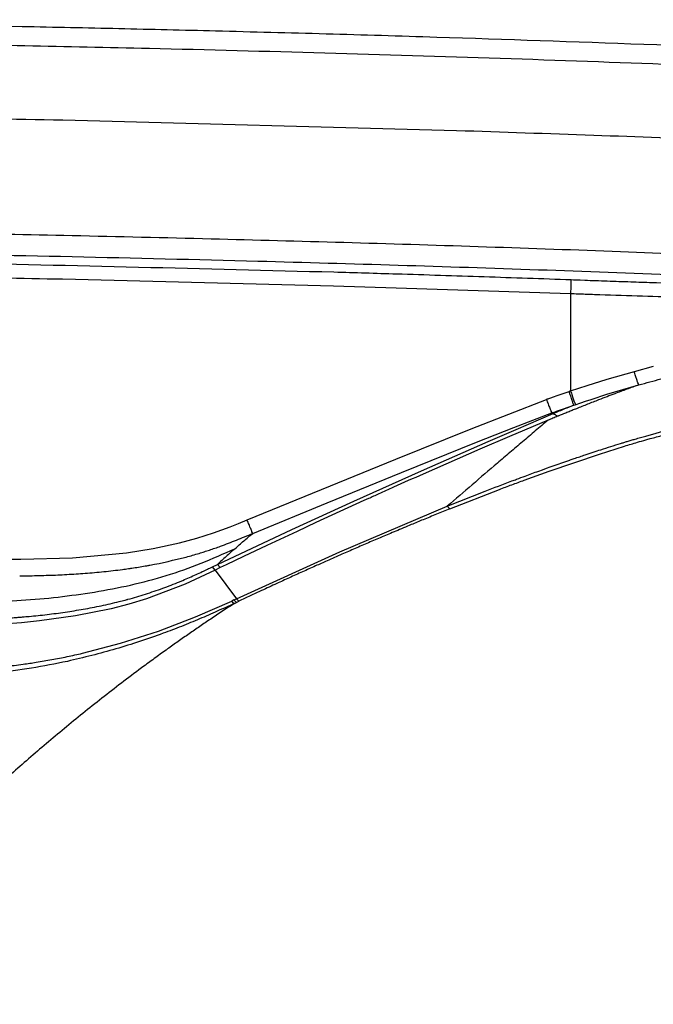
# Model space of a CAD drawing. Extents: x -51 to 27, y -13 to 136.
# Drawn here: x 3 to 10, y 74 to 84 of the extents above; entities that cross this region are included whole.
import ezdxf

# ---------------------------------------------------------------- set-up
doc = ezdxf.new("R2010")
doc.units = 0
doc.header["$MEASUREMENT"] = 0
doc.layers.add('GEOMETRY', color=2, linetype='Continuous', lineweight=25)

# ---------------------------------------------------------------- blocks, each defined once
blk = doc.blocks.new('2026 MONTERREY-BLOOM')
at = {"layer": 'GEOMETRY'}
for p, q in [((15.285, -1.074), (19.317, -1.181)), ((15.283, -2.701), (18.057, -2.771)), ((18.057, -2.771), (18.699, -2.79)), ((18.699, -2.79), (20.483, -2.849)), ((20.483, -2.849), (20.483, -3.845)), ((21.137, -3.647), (21.331, -3.593)), ((20.654, -3.789), (20.858, -3.726)), ((20.858, -3.726), (21.137, -3.647)), ((20.483, -3.845), (20.654, -3.789)), ((21.018, -3.831), (21.182, -3.784)), ((20.3, -3.909), (20.356, -3.889)), ((20.356, -3.889), (20.468, -3.851)), ((20.483, -3.845), (20.468, -3.851)), ((20.693, -3.932), (20.855, -3.88)), ((20.855, -3.88), (21.018, -3.831)), ((19.467, -4.234), (20.236, -3.932)), ((20.236, -3.932), (20.244, -3.928)), ((20.4, -4.033), (20.516, -3.992)), ((20.516, -3.993), (20.532, -3.987)), ((20.532, -3.987), (20.589, -3.967)), ((20.589, -3.967), (20.635, -3.952)), ((20.635, -3.952), (20.693, -3.932)), ((19.903, -4.22), (20.29, -4.071)), ((19.926, -4.239), (20.306, -4.078)), ((20.29, -4.071), (20.3, -4.068)), ((20.306, -4.078), (20.29, -4.071)), ((20.3, -4.068), (20.309, -4.065)), ((20.309, -4.065), (20.338, -4.054)), ((20.338, -4.054), (20.4, -4.033)), ((19.52, -4.371), (19.903, -4.22)), ((20.254, -4.145), (19.857, -4.311)), ((18.694, -4.544), (19.467, -4.234)), ((19.857, -4.311), (19.555, -4.441)), ((19.641, -4.362), (19.926, -4.239)), ((18.754, -4.679), (19.52, -4.371)), ((18.956, -4.662), (19.641, -4.362)), ((20.778, -4.491), (21.037, -4.41)), ((19.555, -4.441), (18.975, -4.696)), ((20.265, -4.666), (20.778, -4.491)), ((17.173, -5.165), (18.694, -4.544)), ((17.991, -4.99), (18.754, -4.679)), ((18.266, -4.972), (18.956, -4.662)), ((20.01, -4.758), (20.265, -4.666)), ((19.222, -5.025), (19.61, -4.871)), ((19.249, -5.052), (19.755, -4.854)), ((17.23, -5.304), (17.991, -4.99)), ((17.632, -5.263), (18.266, -4.972)), ((18.368, -4.968), (17.877, -5.193)), ((18.122, -5.49), (19.222, -5.025)), ((19.222, -5.025), (19.249, -5.052)), ((16.83, -5.297), (17, -5.235)), ((17, -5.235), (17.086, -5.201)), ((17.086, -5.201), (17.173, -5.165)), ((17.877, -5.193), (17.686, -5.282)), ((16.657, -5.353), (16.83, -5.297)), ((16.869, -5.621), (17.632, -5.263)), ((17.686, -5.282), (17.376, -5.427)), ((16.211, -5.459), (16.481, -5.4)), ((16.481, -5.4), (16.657, -5.353)), ((17.376, -5.427), (17.137, -5.54)), ((15.385, -5.553), (15.938, -5.502)), ((15.938, -5.502), (16.211, -5.459)), ((17.063, -5.972), (18.122, -5.49)), ((14.605, -5.566), (14.858, -5.567)), ((14.858, -5.567), (15.385, -5.553)), ((16.818, -5.645), (16.869, -5.621)), ((16.869, -5.621), (16.898, -5.653)), ((16.958, -5.625), (16.898, -5.653)), ((17.137, -5.54), (16.958, -5.625)), ((16.847, -5.678), (16.537, -5.821)), ((16.847, -5.678), (16.818, -5.645)), ((16.898, -5.653), (16.847, -5.678)), ((16.847, -5.678), (17.063, -5.972)), ((16.537, -5.821), (16.144, -5.971)), ((15.963, -6.026), (15.782, -6.073)), ((16.144, -5.971), (15.963, -6.026)), ((16.645, -6.158), (17.015, -5.995)), ((17.038, -5.984), (17.015, -5.995)), ((17.038, -5.984), (17.063, -5.972)), ((17.038, -5.984), (17.063, -6.009)), ((17.042, -6.019), (17.064, -6.009)), ((17.063, -5.972), (17.087, -5.997)), ((17.064, -6.009), (17.087, -5.997)), ((15.782, -6.073), (15.416, -6.147)), ((14.863, -6.217), (14.677, -6.231)), ((15.048, -6.198), (14.863, -6.217)), ((15.416, -6.147), (15.048, -6.198)), ((16.265, -6.302), (16.645, -6.158)), ((15.878, -6.426), (16.265, -6.302)), ((15.488, -6.529), (15.878, -6.426))]:
    blk.add_line(p, q, dxfattribs=at)
at = {"layer": 'GEOMETRY', "flags": 128}
for points in [[(20.489, -2.707), (20.512, -2.708), (20.536, -2.709)], [(20.536, -2.709), (20.582, -2.711), (20.628, -2.713)], [(21.318, -2.736), (21.364, -2.737), (21.411, -2.739)]]:
    blk.add_lwpolyline(points, dxfattribs=at)
at = {"layer": 'GEOMETRY'}
for points, knots in [([(10.694, -0.049), (11.39, -0.058), (12.782, -0.077), (14.174, -0.104), (14.87, -0.117)], [0, 0, 0, 0, 0.499994, 1, 1, 1, 1]), ([(0, -0.195), (0.139, -0.195), (0.429, -0.195), (0.885, -0.195), (1.38, -0.195), (1.912, -0.195), (2.479, -0.195), (3.08, -0.196), (3.736, -0.197), (4.447, -0.199), (5.212, -0.201), (6.01, -0.205), (6.838, -0.209), (7.775, -0.216), (8.824, -0.224), (9.986, -0.236), (11.18, -0.251), (12.401, -0.268), (13.643, -0.288), (14.903, -0.313), (16.346, -0.344), (17.968, -0.386), (19.76, -0.441), (21.541, -0.505), (23.298, -0.579), (25.009, -0.664), (26.667, -0.76), (28.272, -0.873), (29.839, -1.007), (30.869, -1.123), (31.379, -1.18)], [0, 0, 0, 0, 0.013237, 0.027769, 0.043539, 0.060493, 0.078576, 0.097734, 0.117911, 0.141218, 0.16562, 0.191042, 0.217413, 0.244658, 0.280565, 0.317626, 0.355689, 0.394604, 0.434218, 0.47438, 0.51494, 0.572104, 0.629337, 0.686222, 0.742347, 0.797299, 0.849826, 0.901, 0.950997, 1, 1, 1, 1]), ([(14.87, -0.117), (15.2, -0.124), (15.86, -0.138), (16.52, -0.154), (16.85, -0.162)], [0, 0, 0, 0, 0.499967, 1, 1, 1, 1]), ([(16.85, -0.162), (17.227, -0.172), (17.982, -0.191), (18.736, -0.214), (19.113, -0.226)], [0, 0, 0, 0, 0.499959, 1, 1, 1, 1]), ([(19.113, -0.226), (19.82, -0.249), (21.227, -0.295), (22.633, -0.356), (23.333, -0.387)], [0, 0, 0, 0, 0.50242, 1, 1, 1, 1]), ([(7.294, -0.965), (7.857, -0.97), (8.967, -0.978), (10.611, -0.996), (12.209, -1.018), (13.762, -1.043), (14.782, -1.064), (15.285, -1.074)], [0, 0, 0, 0, 0.211255, 0.416881, 0.616879, 0.811251, 1, 1, 1, 1]), ([(19.317, -1.181), (19.785, -1.197), (20.703, -1.227), (22.053, -1.279), (22.936, -1.318), (23.368, -1.338)], [0, 0, 0, 0, 0.3463036, 0.6796344, 1, 1, 1, 1]), ([(-6.269, -2.137), (-6.06, -2.136), (-5.627, -2.134), (-4.957, -2.131), (-4.246, -2.129), (-3.494, -2.127), (-2.746, -2.126), (-2.015, -2.125), (-1.362, -2.124), (-0.753, -2.124), (-0.191, -2.123), (0.378, -2.123), (0.961, -2.124), (1.553, -2.124), (2.144, -2.125), (2.921, -2.126), (3.899, -2.128), (5.076, -2.132), (6.259, -2.137), (7.447, -2.144), (8.649, -2.154), (9.933, -2.166), (11.278, -2.183), (12.67, -2.203), (14.034, -2.227), (15.408, -2.255), (16.783, -2.288), (18.168, -2.325), (19.537, -2.367), (20.893, -2.415), (21.789, -2.451), (22.229, -2.469)], [0, 0, 0, 0, 0.022045, 0.045545, 0.070499, 0.096908, 0.124698, 0.149183, 0.173899, 0.19348, 0.213203, 0.233069, 0.253396, 0.274589, 0.295324, 0.315599, 0.356366, 0.398307, 0.439469, 0.48087, 0.523351, 0.566002, 0.616064, 0.664904, 0.712523, 0.759637, 0.809602, 0.857201, 0.905556, 0.953713, 1, 1, 1, 1]), ([(-36.643, -38.985), (-36.643, -38.748), (-36.643, -38.251), (-36.643, -37.496), (-36.643, -36.717), (-36.642, -35.938), (-36.641, -35.155), (-36.639, -34.37), (-36.634, -33.124), (-36.625, -31.427), (-36.601, -28.728), (-36.556, -25.487), (-36.48, -22.003), (-36.384, -18.826), (-36.269, -15.952), (-36.147, -13.557), (-36.022, -11.643), (-35.908, -10.209), (-35.804, -9.111), (-35.717, -8.347), (-35.671, -7.917), (-35.598, -7.493), (-35.491, -7.08), (-35.34, -6.644), (-35.136, -6.19), (-34.87, -5.728), (-34.56, -5.294), (-34.209, -4.894), (-33.819, -4.53), (-33.396, -4.207), (-32.942, -3.927), (-32.492, -3.708), (-32.054, -3.541), (-31.634, -3.42), (-31.199, -3.331), (-30.75, -3.28), (-30.3, -3.229), (-29.656, -3.161), (-28.817, -3.082), (-27.505, -2.975), (-25.921, -2.869), (-23.953, -2.762), (-21.876, -2.668), (-19.679, -2.587), (-17.251, -2.514), (-14.59, -2.452), (-11.706, -2.403), (-8.819, -2.37), (-5.936, -2.35), (-3.055, -2.342), (-0.598, -2.339), (1.446, -2.34), (3.092, -2.342), (4.754, -2.346), (6.416, -2.353), (8.055, -2.365), (10.408, -2.386), (13.481, -2.429), (16.974, -2.505), (20.148, -2.601), (23.011, -2.715), (25.395, -2.836), (27.307, -2.961), (28.741, -3.074), (29.84, -3.178), (30.606, -3.264), (31.038, -3.31), (31.463, -3.38), (31.877, -3.486), (32.314, -3.634), (32.769, -3.836), (33.232, -4.099), (33.668, -4.406), (34.07, -4.756), (34.436, -5.143), (34.762, -5.565), (35.044, -6.017), (35.279, -6.492), (35.464, -6.985), (35.602, -7.491), (35.683, -8.01), (35.739, -8.534), (35.815, -9.23), (35.897, -10.097), (36.005, -11.408), (36.112, -12.993), (36.24, -15.339), (36.362, -18.173), (36.465, -21.457), (36.54, -24.706), (36.591, -27.93), (36.621, -30.803), (36.636, -33.323), (36.641, -34.922), (36.642, -35.963), (36.643, -36.444), (36.643, -36.924), (36.643, -37.402), (36.643, -37.896), (36.643, -38.424), (36.643, -38.792), (36.643, -38.985)], [0, 0, 0, 0, 0.005138, 0.010771, 0.016381, 0.022015, 0.027673, 0.03335, 0.039042, 0.054682, 0.070145, 0.097582, 0.124946, 0.145709, 0.16651, 0.187309, 0.197707, 0.208103, 0.218498, 0.221609, 0.224784, 0.227857, 0.230942, 0.234019, 0.237865, 0.24171, 0.245555, 0.249401, 0.253246, 0.257092, 0.260938, 0.264783, 0.267936, 0.271088, 0.274241, 0.277546, 0.280882, 0.284062, 0.291597, 0.299143, 0.312612, 0.326021, 0.341866, 0.357701, 0.373696, 0.394533, 0.415407, 0.436247, 0.457116, 0.477921, 0.498728, 0.51038, 0.52225, 0.534405, 0.54642, 0.558287, 0.569942, 0.597446, 0.624936, 0.645697, 0.666299, 0.687058, 0.697455, 0.707849, 0.718242, 0.721382, 0.724571, 0.72765, 0.730727, 0.733804, 0.737651, 0.741498, 0.745344, 0.74919, 0.753036, 0.756881, 0.760725, 0.76457, 0.768352, 0.772136, 0.775907, 0.779727, 0.783559, 0.79109, 0.798621, 0.812071, 0.825537, 0.849567, 0.873561, 0.896782, 0.920041, 0.943476, 0.95907, 0.97468, 0.978164, 0.981639, 0.985104, 0.988563, 0.992016, 0.995816, 1, 1, 1, 1]), ([(10.056, -2.474), (11.391, -2.492), (14.06, -2.526), (16.728, -2.595), (18.061, -2.629)], [0, 0, 0, 0, 0.500246, 1, 1, 1, 1]), ([(10.054, -2.616), (10.506, -2.621), (11.399, -2.632), (12.723, -2.652), (14.014, -2.674), (14.864, -2.692), (15.283, -2.701)], [0, 0, 0, 0, 0.259316, 0.51242, 0.759314, 1, 1, 1, 1]), ([(18.061, -2.629), (18.169, -2.632), (18.382, -2.638), (18.596, -2.645), (18.703, -2.648)], [0, 0, 0, 0, 0.500239, 1, 1, 1, 1]), ([(18.703, -2.648), (19.002, -2.657), (19.597, -2.676), (20.192, -2.697), (20.489, -2.707)], [0, 0, 0, 0, 0.501801, 1, 1, 1, 1]), ([(20.489, -2.707), (20.488, -2.71), (20.488, -2.716), (20.487, -2.749), (20.485, -2.795), (20.484, -2.831), (20.483, -2.849)], [0, 0, 0, 0, 0.250008, 0.499999, 0.750002, 1, 1, 1, 1]), ([(20.857, -2.721), (20.898, -2.722), (20.979, -2.725), (21.06, -2.728), (21.1, -2.729)], [0, 0, 0, 0, 0.5, 1, 1, 1, 1]), ([(21.1, -2.729), (21.137, -2.73), (21.209, -2.733), (21.282, -2.735), (21.318, -2.736)], [0, 0, 0, 0, 0.5, 1, 1, 1, 1]), ([(20.483, -2.849), (20.533, -2.851), (20.633, -2.855), (20.733, -2.858), (20.783, -2.86)], [0, 0, 0, 0, 0.5, 1, 1, 1, 1]), ([(20.783, -2.86), (20.929, -2.865), (21.221, -2.875), (21.506, -2.883), (21.649, -2.886)], [0, 0, 0, 0, 0.5000053, 1, 1, 1, 1]), ([(21.182, -3.784), (21.179, -3.777), (21.172, -3.764), (21.161, -3.73), (21.148, -3.691), (21.14, -3.662), (21.137, -3.647)], [0, 0, 0, 0, 0.25, 0.500006, 0.750009, 1, 1, 1, 1]), ([(21.182, -3.784), (21.22, -3.774), (21.296, -3.753), (21.371, -3.733), (21.409, -3.723)], [0, 0, 0, 0, 0.499522, 1, 1, 1, 1]), ([(21.182, -3.784), (21.141, -3.799), (21.059, -3.828), (20.977, -3.859), (20.936, -3.875)], [0, 0, 0, 0, 0.4985426, 1, 1, 1, 1]), ([(20.244, -3.928), (20.245, -3.928), (20.25, -3.926), (20.269, -3.92), (20.287, -3.913), (20.3, -3.909)], [0, 0, 0, 0, 0.032102, 0.287656, 1, 1, 1, 1]), ([(20.936, -3.875), (20.909, -3.885), (20.854, -3.906), (20.799, -3.927), (20.77, -3.938)], [0, 0, 0, 0, 0.477313, 1, 1, 1, 1]), ([(20.516, -3.993), (20.485, -4.005), (20.415, -4.033), (20.345, -4.062), (20.306, -4.078)], [0, 0, 0, 0, 0.443105, 1, 1, 1, 1]), ([(20.544, -4.028), (20.529, -4.033), (20.5, -4.045), (20.471, -4.057), (20.457, -4.062)], [0, 0, 0, 0, 0.500205, 1, 1, 1, 1]), ([(20.77, -3.938), (20.732, -3.953), (20.657, -3.982), (20.581, -4.013), (20.544, -4.028)], [0, 0, 0, 0, 0.500056, 1, 1, 1, 1]), ([(20.351, -4.105), (20.335, -4.112), (20.303, -4.125), (20.27, -4.139), (20.254, -4.145)], [0, 0, 0, 0, 0.499052, 1, 1, 1, 1]), ([(20.306, -4.078), (20.313, -4.081), (20.327, -4.087), (20.343, -4.099), (20.351, -4.105)], [0, 0, 0, 0, 0.500016, 1, 1, 1, 1]), ([(20.364, -4.1), (20.362, -4.101), (20.358, -4.103), (20.353, -4.104), (20.351, -4.105)], [0, 0, 0, 0, 0.499933, 1, 1, 1, 1]), ([(20.457, -4.062), (20.441, -4.069), (20.41, -4.081), (20.379, -4.094), (20.364, -4.1)], [0, 0, 0, 0, 0.499821, 1, 1, 1, 1]), ([(20.254, -4.145), (20.21, -4.182), (20.123, -4.255), (20.035, -4.329), (19.991, -4.366)], [0, 0, 0, 0, 0.500667, 1, 1, 1, 1]), ([(21.254, -4.307), (21.347, -4.281), (21.534, -4.229), (21.723, -4.185), (21.817, -4.163)], [0, 0, 0, 0, 0.500009, 1, 1, 1, 1]), ([(21.298, -4.334), (21.342, -4.322), (21.416, -4.302), (21.499, -4.28), (21.541, -4.269), (21.555, -4.266), (21.647, -4.243), (21.737, -4.222), (21.825, -4.202)], [0, 0, 0, 0, 0.250003, 0.425157, 0.475115, 0.490694, 0.500008, 1, 1, 1, 1]), ([(21.144, -4.339), (21.162, -4.333), (21.199, -4.322), (21.235, -4.312), (21.254, -4.307)], [0, 0, 0, 0, 0.4997134, 1, 1, 1, 1]), ([(19.991, -4.366), (19.948, -4.403), (19.862, -4.475), (19.777, -4.548), (19.734, -4.585)], [0, 0, 0, 0, 0.500724, 1, 1, 1, 1]), ([(20.794, -4.447), (20.828, -4.436), (20.895, -4.414), (20.962, -4.394), (20.995, -4.383)], [0, 0, 0, 0, 0.505332, 1, 1, 1, 1]), ([(20.995, -4.383), (21.001, -4.381), (21.013, -4.378), (21.024, -4.374), (21.03, -4.373)], [0, 0, 0, 0, 0.500437, 1, 1, 1, 1]), ([(21.03, -4.373), (21.036, -4.371), (21.047, -4.367), (21.059, -4.364), (21.064, -4.362)], [0, 0, 0, 0, 0.500581, 1, 1, 1, 1]), ([(21.037, -4.41), (21.081, -4.397), (21.153, -4.375), (21.24, -4.35), (21.283, -4.338), (21.298, -4.334)], [0, 0, 0, 0, 0.5, 0.830268, 1, 1, 1, 1]), ([(21.064, -4.362), (21.078, -4.358), (21.104, -4.35), (21.131, -4.342), (21.144, -4.339)], [0, 0, 0, 0, 0.501404, 1, 1, 1, 1]), ([(20.157, -4.666), (20.263, -4.628), (20.37, -4.589), (20.491, -4.548), (20.545, -4.529), (20.649, -4.494), (20.741, -4.464), (20.794, -4.447)], [0, 0, 0, 0, 0.499998, 0.507764, 0.57094, 0.749999, 1, 1, 1, 1]), ([(19.734, -4.585), (19.648, -4.658), (19.477, -4.804), (19.307, -4.952), (19.222, -5.025)], [0, 0, 0, 0, 0.501748, 1, 1, 1, 1]), ([(18.975, -4.696), (18.873, -4.741), (18.722, -4.808), (18.535, -4.892), (18.44, -4.936), (18.389, -4.959), (18.373, -4.966), (18.368, -4.968)], [0, 0, 0, 0, 0.499999, 0.749999, 0.922676, 0.973256, 1, 1, 1, 1]), ([(19.61, -4.871), (19.701, -4.836), (19.808, -4.795), (19.945, -4.744), (20.036, -4.71), (20.111, -4.682), (20.157, -4.666)], [0, 0, 0, 0, 0.499999, 0.588341, 0.75, 1, 1, 1, 1]), ([(19.755, -4.854), (19.797, -4.837), (19.882, -4.805), (19.967, -4.774), (20.01, -4.758)], [0, 0, 0, 0, 0.499439, 1, 1, 1, 1]), ([(19.249, -5.052), (19.203, -5.07), (19.112, -5.107), (19.02, -5.145), (18.974, -5.163)], [0, 0, 0, 0, 0.499284, 1, 1, 1, 1]), ([(17.23, -5.304), (17.228, -5.299), (17.224, -5.289), (17.21, -5.256), (17.193, -5.214), (17.179, -5.181), (17.173, -5.165)], [0, 0, 0, 0, 0.249997, 0.5, 0.750003, 1, 1, 1, 1]), ([(18.974, -5.163), (18.934, -5.18), (18.84, -5.219), (18.747, -5.258), (18.694, -5.28)], [0, 0, 0, 0, 0.432179, 1, 1, 1, 1]), ([(16.9, -5.434), (16.955, -5.413), (17.066, -5.372), (17.175, -5.326), (17.23, -5.304)], [0, 0, 0, 0, 0.498548, 1, 1, 1, 1]), ([(17.048, -5.46), (17.078, -5.433), (17.138, -5.38), (17.199, -5.329), (17.23, -5.304)], [0, 0, 0, 0, 0.50057, 1, 1, 1, 1]), ([(18.694, -5.28), (18.647, -5.3), (18.554, -5.339), (18.461, -5.379), (18.415, -5.398)], [0, 0, 0, 0, 0.503241, 1, 1, 1, 1]), ([(16.787, -5.473), (16.806, -5.467), (16.844, -5.454), (16.881, -5.441), (16.9, -5.434)], [0, 0, 0, 0, 0.501082, 1, 1, 1, 1]), ([(18.415, -5.398), (18.369, -5.418), (18.278, -5.457), (18.187, -5.497), (18.142, -5.517)], [0, 0, 0, 0, 0.503558, 1, 1, 1, 1]), ([(15.609, -5.903), (15.733, -5.881), (15.981, -5.836), (16.347, -5.739), (16.703, -5.613), (16.933, -5.51), (17.048, -5.46)], [0, 0, 0, 0, 0.25007, 0.499591, 0.751014, 1, 1, 1, 1]), ([(16.548, -5.545), (16.571, -5.539), (16.615, -5.526), (16.659, -5.513), (16.682, -5.507)], [0, 0, 0, 0, 0.5004473, 1, 1, 1, 1]), ([(16.682, -5.507), (16.699, -5.501), (16.735, -5.49), (16.77, -5.479), (16.787, -5.473)], [0, 0, 0, 0, 0.500108, 1, 1, 1, 1]), ([(17.048, -5.46), (17.018, -5.486), (16.958, -5.539), (16.898, -5.594), (16.869, -5.621)], [0, 0, 0, 0, 0.499547, 1, 1, 1, 1]), ([(18.142, -5.517), (18.092, -5.539), (18.002, -5.579), (17.912, -5.619), (17.873, -5.636)], [0, 0, 0, 0, 0.559927, 1, 1, 1, 1]), ([(15.803, -5.683), (15.835, -5.68), (15.886, -5.673), (15.949, -5.665), (16.026, -5.653), (16.095, -5.642), (16.156, -5.632), (16.172, -5.629), (16.176, -5.628), (16.178, -5.628), (16.302, -5.605), (16.425, -5.575), (16.548, -5.545)], [0, 0, 0, 0, 0.125015, 0.2047299, 0.2500188, 0.4344392, 0.482052, 0.4947551, 0.4983331, 0.4994288, 0.5000624, 1, 1, 1, 1]), ([(17.873, -5.636), (17.828, -5.656), (17.739, -5.696), (17.649, -5.737), (17.605, -5.757)], [0, 0, 0, 0, 0.49891, 1, 1, 1, 1]), ([(14.845, -5.737), (14.878, -5.737), (14.946, -5.736), (15.013, -5.735), (15.046, -5.734)], [0, 0, 0, 0, 0.500113, 1, 1, 1, 1]), ([(15.046, -5.734), (15.109, -5.732), (15.234, -5.729), (15.359, -5.721), (15.422, -5.718)], [0, 0, 0, 0, 0.501025, 1, 1, 1, 1]), ([(15.422, -5.718), (15.453, -5.716), (15.515, -5.711), (15.578, -5.706), (15.609, -5.703)], [0, 0, 0, 0, 0.500402, 1, 1, 1, 1]), ([(15.609, -5.703), (15.641, -5.7), (15.706, -5.694), (15.771, -5.687), (15.803, -5.683)], [0, 0, 0, 0, 0.499596, 1, 1, 1, 1]), ([(16.481, -5.797), (16.492, -5.792), (16.549, -5.769), (16.626, -5.734), (16.728, -5.688), (16.783, -5.661), (16.818, -5.645)], [0, 0, 0, 0, 0.0935904, 0.4999945, 0.6865042, 1, 1, 1, 1]), ([(16.132, -5.924), (16.191, -5.905), (16.309, -5.866), (16.424, -5.82), (16.481, -5.797)], [0, 0, 0, 0, 0.501229, 1, 1, 1, 1]), ([(17.605, -5.757), (17.561, -5.777), (17.467, -5.82), (17.373, -5.864), (17.321, -5.888)], [0, 0, 0, 0, 0.455453, 1, 1, 1, 1]), ([(14.104, -6), (14.231, -6.002), (14.483, -6.005), (14.862, -5.989), (15.237, -5.958), (15.486, -5.921), (15.609, -5.903)], [0, 0, 0, 0, 0.251082, 0.500969, 0.75151, 1, 1, 1, 1]), ([(15.772, -6.022), (15.802, -6.015), (15.853, -6.003), (15.91, -5.989), (15.94, -5.981), (16.01, -5.962), (16.073, -5.943), (16.132, -5.924)], [0, 0, 0, 0, 0.250006, 0.419809, 0.471136, 0.500015, 1, 1, 1, 1]), ([(17.321, -5.888), (17.282, -5.906), (17.204, -5.942), (17.126, -5.979), (17.087, -5.997)], [0, 0, 0, 0, 0.504633, 1, 1, 1, 1]), ([(15.403, -6.094), (15.465, -6.083), (15.588, -6.063), (15.711, -6.036), (15.772, -6.022)], [0, 0, 0, 0, 0.500009, 1, 1, 1, 1]), ([(17.042, -6.019), (16.983, -6.046), (16.866, -6.101), (16.747, -6.152), (16.687, -6.178)], [0, 0, 0, 0, 0.49589, 1, 1, 1, 1]), ([(17.042, -6.019), (17.038, -6.018), (17.032, -6.014), (17.021, -6.002), (17.015, -5.995)], [0, 0, 0, 0, 0.5, 1, 1, 1, 1]), ([(14.665, -6.173), (14.696, -6.171), (14.747, -6.168), (14.805, -6.163), (14.836, -6.161), (14.846, -6.16), (14.852, -6.16), (14.86, -6.159), (14.891, -6.156), (14.95, -6.151), (15.003, -6.146), (15.033, -6.143)], [0, 0, 0, 0, 0.249999, 0.418981, 0.470488, 0.5, 0.502032, 0.519009, 0.567031, 0.750001, 1, 1, 1, 1]), ([(15.033, -6.143), (15.095, -6.136), (15.219, -6.122), (15.341, -6.103), (15.403, -6.094)], [0, 0, 0, 0, 0.497838, 1, 1, 1, 1]), ([(16.687, -6.178), (16.626, -6.203), (16.502, -6.255), (16.376, -6.302), (16.314, -6.325)], [0, 0, 0, 0, 0.499365, 1, 1, 1, 1]), ([(16.314, -6.325), (16.153, -6.381), (15.831, -6.493), (15.5, -6.572), (15.334, -6.612)], [0, 0, 0, 0, 0.500253, 1, 1, 1, 1]), ([(14.696, -6.664), (14.758, -6.657), (14.864, -6.644), (15.023, -6.62), (15.173, -6.595), (15.331, -6.564), (15.435, -6.54), (15.488, -6.529)], [0, 0, 0, 0, 0.230659, 0.400002, 0.600002, 0.800007, 1, 1, 1, 1]), ([(15.334, -6.612), (15.211, -6.637), (14.966, -6.687), (14.716, -6.716), (14.592, -6.731)], [0, 0, 0, 0, 0.500319, 1, 1, 1, 1]), ([(15.325, -7.28), (15.202, -7.383), (14.956, -7.588), (14.721, -7.797), (14.604, -7.901)], [0, 0, 0, 0, 0.5, 1, 1, 1, 1])]:
    blk.add_open_spline(points, degree=3, knots=knots, dxfattribs=at)
for points in [[(20.628, -2.713), (20.666, -2.714), (20.742, -2.717), (20.819, -2.719), (20.857, -2.721)], [(20.516, -3.993), (20.515, -3.988), (20.511, -3.978), (20.5, -3.944), (20.485, -3.9), (20.474, -3.867), (20.468, -3.851)], [(20.483, -3.845), (20.489, -3.862), (20.5, -3.895), (20.515, -3.938), (20.527, -3.972), (20.53, -3.982), (20.532, -3.987)], [(20.236, -3.932), (20.242, -3.948), (20.254, -3.981), (20.265, -4.008), (20.27, -4.022)], [(20.27, -4.022), (20.275, -4.034), (20.284, -4.057), (20.288, -4.066), (20.29, -4.071)], [(17.042, -6.019), (17.001, -6.046), (16.919, -6.099), (16.84, -6.153), (16.8, -6.179)], [(16.8, -6.179), (16.763, -6.204), (16.688, -6.255), (16.615, -6.305), (16.579, -6.33)], [(16.579, -6.33), (16.542, -6.356), (16.467, -6.408), (16.395, -6.459), (16.358, -6.485)], [(16.358, -6.485), (16.318, -6.514), (16.236, -6.573), (16.157, -6.631), (16.117, -6.66)], [(16.117, -6.66), (16.048, -6.712), (15.91, -6.815), (15.777, -6.918), (15.711, -6.97)], [(15.711, -6.97), (15.645, -7.021), (15.515, -7.125), (15.388, -7.228), (15.325, -7.28)]]:
    blk.add_open_spline(points, degree=3, dxfattribs=at)

msp = doc.modelspace()

# ---------------------------------------------------------------- block references
msp.add_blockref('2026 MONTERREY-BLOOM', (-11.682, 83.714))

doc.saveas('drawing.dxf')
